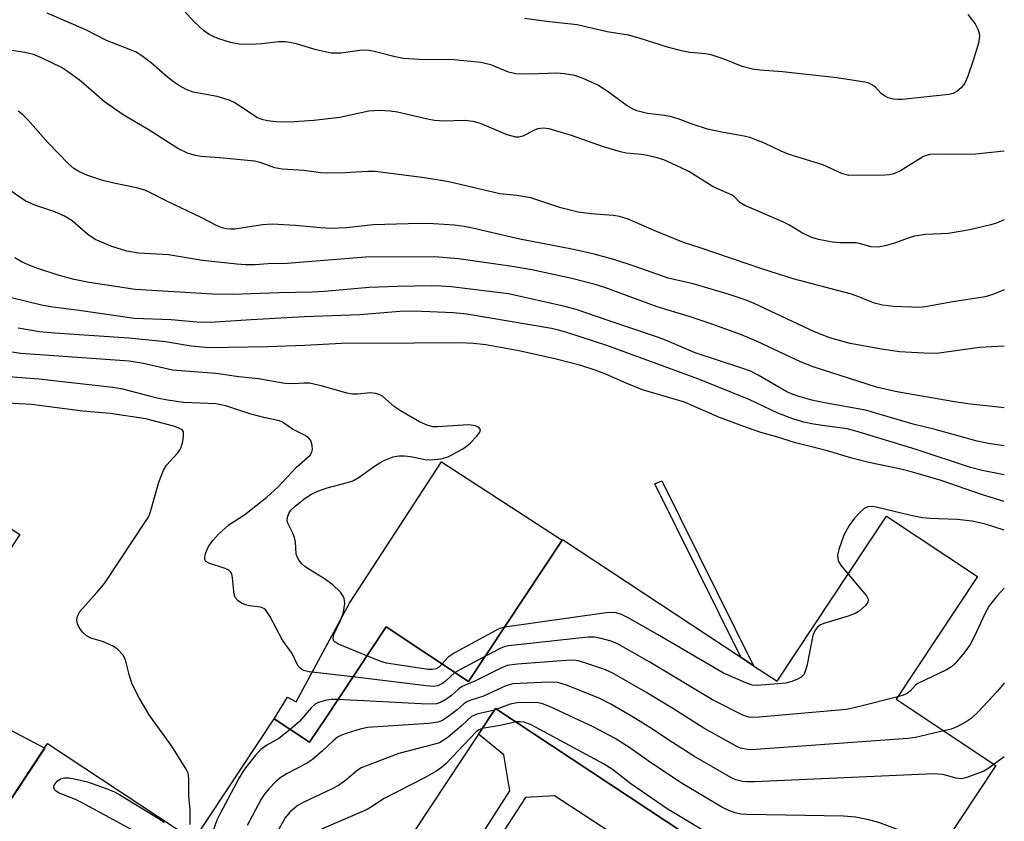
# Model space of a CAD drawing. Units: inches. Extents: x 1309876 to 1315757, y 469450 to 473451.
# Drawn here: x 1315565 to 1315757, y 471397 to 471554 of the extents above; entities that cross this region are included whole.
import ezdxf

# ---------------------------------------------------------------- set-up
doc = ezdxf.new("R2010")
doc.units = ezdxf.units.IN
doc.header["$MEASUREMENT"] = 0
for name, color, linetype in [('BLDG-Footprint', 5, 'Continuous'), ('CULTRL-Pad', 6, 'Continuous'), ('TRANS-Non Street Sidewalk', 7, 'Continuous'), ('Undefined', 1, 'Continuous')]:
    doc.layers.add(name, color=color, linetype=linetype)

msp = doc.modelspace()

# ---------------------------------------------------------------- linework, layer by layer
at = {"layer": 'BLDG-Footprint'}
for points in [[(1315423.35, 471302.88, 132.46), (1315535.74, 471472.69, 132.46), (1315564.82, 471453.44, 132.46), (1315538.15, 471413.14, 132.46), (1315560.75, 471398.18, 132.46), (1315570.26, 471412.55, 132.46), (1315598.83, 471393.64, 132.46), (1315614.55, 471417.39, 132.46), (1315621.48, 471412.8, 132.46), (1315624.69, 471417.65, 132.46), (1315636.42, 471435.38, 132.46), (1315652.57, 471424.7, 132.46), (1315670.84, 471452.31, 132.46), (1315670.95, 471452.47, 132.46), (1315705.78, 471429.43, 132.46), (1315708.27, 471427.78, 132.46), (1315712.88, 471424.73, 132.46), (1315734.24, 471457.01, 132.46), (1315752.04, 471445.23, 132.46), (1315736.14, 471421.21, 132.46), (1315755.64, 471408.3, 132.46), (1315745.15, 471392.45, 132.46)], [(1315706.42, 471387.28, 132.46), (1315657.84, 471419.44, 132.46), (1315654.49, 471414.39, 132.46), (1315620.28, 471362.7, 132.46)]]:
    msp.add_polyline3d(points, dxfattribs=at)
at = {"layer": 'CULTRL-Pad'}
for points in [[(1315670.85, 471452.31), (1315652.57, 471424.7), (1315636.43, 471435.38), (1315624.69, 471417.65), (1315621.48, 471412.8), (1315614.54, 471417.39), (1315617.15, 471421.63), (1315618.88, 471420.72), (1315629.27, 471440.04), (1315647.29, 471467.67)], [(1315569.69, 471411.68), (1315560.75, 471398.18), (1315538.15, 471413.14), (1315545.59, 471424.38)]]:
    msp.add_lwpolyline(points, close=True, dxfattribs=at)
at = {"layer": 'TRANS-Non Street Sidewalk'}
msp.add_lwpolyline([(1315690.35, 471463.93), (1315708.27, 471427.78), (1315705.78, 471429.43), (1315689, 471463.34)], close=True, dxfattribs=at)
msp.add_polyline3d([(1315624.49, 471346.79, 0), (1315660.61, 471403.34, 0), (1315659.47, 471410.36, 0), (1315654.49, 471414.39, 0), (1315657.84, 471419.44, 0), (1315706.42, 471387.28, 0)], dxfattribs=at)
msp.add_polyline3d([(1315726.06, 471364.72, 0), (1315710.06, 471375.77, 0), (1315669.36, 471402.35, 0), (1315663.7, 471401.98, 0), (1315624.71, 471342.04, 0), (1315650.46, 471324.42, 0), (1315657.42, 471326.61, 0), (1315667.41, 471329.03, 0), (1315677.57, 471330.69, 0), (1315687.81, 471331.56, 0), (1315698.1, 471331.65, 0), (1315708.36, 471330.94, 0), (1315727.11, 471358.75, 0)], close=True, dxfattribs=at)
at = {"layer": 'Undefined'}
for p, q in [((1315655.86, 471429.67, 144), (1315649.88, 471426.48, 144)), ((1315658.11, 471419.26, 138), (1315657.6, 471419.09, 138)), ((1315757.29, 471409.99, 140), (1315755.34, 471408.5, 140))]:
    msp.add_line(p, q, dxfattribs=at)
for points, elevation in [([(1315757.3, 471528.42), (1315751.66, 471527.81), (1315749.13, 471527.76), (1315744.49, 471527.83), (1315742.69, 471527.73), (1315741.53, 471527.34), (1315736.98, 471524.58), (1315735.5, 471523.89), (1315734.78, 471523.75), (1315733.97, 471523.7), (1315726.91, 471523.65), (1315725.54, 471524.03), (1315721.8, 471525.7), (1315715.26, 471527.76), (1315713.68, 471528.43), (1315710.43, 471530), (1315707.53, 471531.05), (1315706.43, 471531.33), (1315702.43, 471532.04), (1315699.25, 471532.71), (1315696.47, 471533.59), (1315693.55, 471534.71), (1315692.22, 471535.09), (1315690.87, 471535.36), (1315687.57, 471535.78), (1315685.47, 471536.31), (1315684.62, 471536.68), (1315683.59, 471537.28), (1315679.64, 471540.15), (1315677.81, 471541.31), (1315674.95, 471542.63), (1315673.31, 471543.17), (1315671.28, 471543.53), (1315669.82, 471543.65), (1315664.63, 471543.43), (1315661.77, 471543.54), (1315660.39, 471543.87), (1315656.89, 471545.29), (1315654.94, 471545.76), (1315649.66, 471546.25), (1315642.93, 471546.32), (1315639.84, 471546.52), (1315638.18, 471546.82), (1315634.1, 471547.92), (1315633.03, 471548.11), (1315631.74, 471548.13), (1315627.61, 471547.6), (1315625.68, 471547.6), (1315622.77, 471548.19), (1315618.68, 471549.49), (1315616.77, 471549.79), (1315615.37, 471549.8), (1315612.2, 471549.41), (1315611.01, 471549.34), (1315609.22, 471549.28), (1315607.73, 471549.33), (1315606.04, 471549.68), (1315603.54, 471550.41), (1315601.84, 471551.23), (1315600.72, 471552.03), (1315598.84, 471553.76), (1315594.48, 471558.67)], 162), ([(1315757.3, 471514.97), (1315755.77, 471514.33), (1315754.68, 471513.98), (1315750.56, 471513.01), (1315746.37, 471512.31), (1315741.91, 471512.08), (1315739.76, 471511.77), (1315738.67, 471511.47), (1315735.62, 471510.38), (1315733.99, 471509.92), (1315732.62, 471509.65), (1315731.26, 471509.69), (1315729.16, 471510.3), (1315728.31, 471510.46), (1315725.14, 471510.45), (1315723.74, 471510.59), (1315720.98, 471511.1), (1315719.65, 471511.54), (1315717.86, 471512.38), (1315715.27, 471513.93), (1315714.01, 471514.58), (1315706.57, 471517.81), (1315705.61, 471518.39), (1315704.52, 471519.48), (1315704.09, 471519.77), (1315700.35, 471521.4), (1315695.65, 471524.4), (1315694.13, 471525.16), (1315690.72, 471526.69), (1315689.46, 471527.12), (1315687.51, 471527.57), (1315686.36, 471527.75), (1315683.4, 471528.03), (1315682.26, 471528.27), (1315678.95, 471529.28), (1315672.67, 471531.47), (1315668.31, 471532.75), (1315667.2, 471532.89), (1315666.06, 471532.75), (1315665.32, 471532.47), (1315663.17, 471531.33), (1315662.36, 471531.12), (1315661.81, 471531.12), (1315660.12, 471531.6), (1315654.87, 471533.79), (1315653.47, 471534.21), (1315651.74, 471534.38), (1315647.82, 471534.29), (1315645.88, 471534.41), (1315644.5, 471534.66), (1315638.66, 471536.02), (1315637.2, 471536.23), (1315635.13, 471536.38), (1315633.03, 471536.21), (1315627.41, 471535), (1315622.28, 471534.4), (1315617.57, 471534.06), (1315614.95, 471534.12), (1315613.23, 471534.32), (1315612.17, 471534.61), (1315611.17, 471535.02), (1315607.77, 471537.3), (1315606.75, 471537.89), (1315605.73, 471538.36), (1315603.38, 471539.1), (1315598.69, 471539.94), (1315597.33, 471540.49), (1315596.02, 471541.2), (1315595.05, 471541.83), (1315593.73, 471542.88), (1315590.53, 471545.65), (1315588.67, 471547.03), (1315587.45, 471547.81), (1315586.48, 471548.24), (1315581.77, 471550.04), (1315577.75, 471552.13), (1315570.19, 471555.4)], 160), ([(1315750.19, 471555.1), (1315751.63, 471553.32), (1315752.12, 471552.28), (1315752.35, 471551.45), (1315752.43, 471550.88), (1315752.25, 471549.52), (1315751.23, 471546.16), (1315750.14, 471543.06), (1315749.56, 471541.71), (1315748.87, 471540.8), (1315748, 471540.06), (1315747.27, 471539.68), (1315746.47, 471539.48), (1315737.31, 471538.54), (1315736.45, 471538.5), (1315735.62, 471538.57), (1315734.58, 471538.86), (1315733.86, 471539.2), (1315733.22, 471539.7), (1315732.1, 471540.89), (1315731.55, 471541.33), (1315730.84, 471541.67), (1315730.02, 471541.88), (1315724.58, 471542.74), (1315713.93, 471543.92), (1315709.53, 471544.25), (1315708.06, 471544.44), (1315706.08, 471544.96), (1315702.52, 471546.39), (1315699.98, 471547.23), (1315698.88, 471547.44), (1315695.8, 471547.7), (1315694.17, 471548.03), (1315691.48, 471548.75), (1315685.93, 471550.53), (1315683.8, 471551.07), (1315679.64, 471551.71), (1315673.76, 471553.13), (1315667.78, 471553.79), (1315663.52, 471554.37)], 164), ([(1315757.3, 471501.26), (1315755.05, 471500.36), (1315753.53, 471499.94), (1315747.26, 471498.97), (1315741.8, 471497.95), (1315740.63, 471497.86), (1315739.17, 471497.88), (1315735.71, 471498.04), (1315733.51, 471498.28), (1315731.93, 471498.67), (1315728.69, 471500.01), (1315727.43, 471500.45), (1315716.02, 471503.44), (1315710.11, 471505.3), (1315697.81, 471509.53), (1315694.59, 471510.54), (1315688.84, 471512.89), (1315683.74, 471515.12), (1315682.04, 471515.64), (1315680.87, 471515.84), (1315676.5, 471516.16), (1315673.97, 471516.49), (1315670.62, 471517.34), (1315666.13, 471518.85), (1315664.72, 471519.25), (1315661.97, 471519.71), (1315658.64, 471520.07), (1315648.7, 471522.39), (1315643.97, 471523.2), (1315634.33, 471524.43), (1315632.88, 471524.42), (1315628.44, 471524.16), (1315624.75, 471524.11), (1315623.6, 471524.2), (1315620.35, 471524.65), (1315616.11, 471524.91), (1315614.71, 471525.15), (1315612.04, 471526.12), (1315610.7, 471526.44), (1315603.93, 471527.11), (1315600.22, 471527.39), (1315598.9, 471527.6), (1315597.58, 471528.03), (1315595.7, 471528.92), (1315589.91, 471532.62), (1315585.06, 471535.53), (1315581.37, 471538.06), (1315578.28, 471540.82), (1315576.51, 471542.26), (1315574.17, 471543.97), (1315572.95, 471544.75), (1315569.08, 471546.64), (1315567.49, 471547.29), (1315565.83, 471547.67), (1315561.58, 471548.33)], 158), ([(1315757.29, 471490.26), (1315752.42, 471490.02), (1315744.55, 471488.91), (1315742.77, 471488.85), (1315736.82, 471489.15), (1315733.32, 471489.7), (1315727.18, 471490.82), (1315723.22, 471491.93), (1315720.22, 471493.08), (1315708.42, 471498.63), (1315706.65, 471499.34), (1315703.3, 471500.43), (1315696.46, 471502.48), (1315691.58, 471503.54), (1315685.12, 471505.86), (1315680.98, 471507.24), (1315677.09, 471508.25), (1315673.4, 471509.09), (1315670.05, 471509.79), (1315662.61, 471511.17), (1315653.33, 471513.37), (1315651.71, 471513.69), (1315649.73, 471513.91), (1315645.71, 471514.19), (1315643.05, 471514.24), (1315633.91, 471514.02), (1315628.69, 471513.41), (1315625.58, 471513.27), (1315623.6, 471513.39), (1315618.75, 471513.88), (1315614.17, 471514.11), (1315612.28, 471513.98), (1315606.84, 471513.17), (1315606.02, 471513.12), (1315605.24, 471513.19), (1315604.42, 471513.39), (1315603.38, 471513.81), (1315600.27, 471515.43), (1315593.68, 471518.54), (1315590.27, 471520.33), (1315589.24, 471520.8), (1315587.62, 471521.26), (1315583.23, 471522.16), (1315581.08, 471522.68), (1315577.96, 471523.73), (1315576.38, 471524.41), (1315575.37, 471525.03), (1315574.28, 471526.02), (1315570.38, 471530.06), (1315566.48, 471534.46), (1315565.42, 471535.49), (1315564.52, 471536.23)], 156), ([(1315757.29, 471478.22), (1315750.15, 471479), (1315747.54, 471479.38), (1315736.31, 471481.33), (1315732.3, 471482.26), (1315719.95, 471486.2), (1315717.45, 471487.19), (1315708.87, 471491.22), (1315705.89, 471492.46), (1315699.61, 471494.76), (1315695.46, 471496.11), (1315689.43, 471497.94), (1315679.19, 471501.73), (1315677.28, 471502.31), (1315672.72, 471503.49), (1315664.92, 471505.2), (1315661.07, 471505.85), (1315650.56, 471507.36), (1315645.97, 471507.76), (1315632.43, 471507.67), (1315617.09, 471506.45), (1315613.31, 471506.35), (1315610.82, 471506.2), (1315608.92, 471506.19), (1315607.28, 471506.3), (1315600.54, 471507.03), (1315593.87, 471508.1), (1315588.01, 471508.46), (1315585.74, 471508.84), (1315582.84, 471509.74), (1315579.57, 471511.14), (1315578.15, 471512.12), (1315575.05, 471514.8), (1315573.54, 471515.68), (1315571.66, 471516.51), (1315567.74, 471517.82), (1315565.86, 471518.68), (1315562.74, 471520.83)], 154), ([(1315757.29, 471470.75), (1315754.15, 471471.22), (1315751.99, 471471.71), (1315743.81, 471473.96), (1315739.5, 471475.05), (1315730.15, 471477.74), (1315722.14, 471479.18), (1315719.65, 471479.73), (1315717.39, 471480.37), (1315716, 471480.83), (1315714.79, 471481.36), (1315709.2, 471484.59), (1315707.66, 471485.35), (1315705.77, 471486.04), (1315696.87, 471488.94), (1315691.38, 471491.31), (1315689.72, 471491.94), (1315679.43, 471495.39), (1315673.62, 471497.42), (1315671.39, 471498), (1315660.37, 471500.5), (1315649.14, 471501.85), (1315647.2, 471502), (1315645.26, 471502.05), (1315638.58, 471501.95), (1315633.1, 471501.72), (1315624.38, 471500.99), (1315621.9, 471500.85), (1315615.55, 471500.72), (1315606.44, 471500.39), (1315602.5, 471500.47), (1315587.39, 471501.33), (1315578.39, 471502.69), (1315575.46, 471503.28), (1315572.52, 471504.09), (1315568.13, 471505.54), (1315566.8, 471506.03), (1315565.3, 471506.69), (1315563.83, 471507.52)], 152), ([(1315757.29, 471465.12), (1315752.96, 471465.94), (1315750.71, 471466.53), (1315740.07, 471470.04), (1315728.09, 471473.74), (1315726.55, 471474.09), (1315722.23, 471474.67), (1315720, 471475.05), (1315718.08, 471475.44), (1315715.96, 471476.03), (1315713.04, 471477.19), (1315707.52, 471479.8), (1315697.37, 471483.91), (1315679.62, 471490.39), (1315671.75, 471492.97), (1315670.11, 471493.43), (1315668.77, 471493.71), (1315652.24, 471496.52), (1315649.52, 471496.76), (1315641.95, 471497.13), (1315639.15, 471497.07), (1315631.31, 471496.37), (1315620.47, 471496), (1315610.05, 471495.43), (1315602.06, 471494.87), (1315599.46, 471494.97), (1315594.39, 471495.44), (1315587.2, 471495.65), (1315576.45, 471497.23), (1315571.27, 471497.9), (1315569.07, 471498.32), (1315563.17, 471499.74)], 150), ([(1315757.29, 471459.91), (1315752.84, 471461.27), (1315744.95, 471464), (1315739.33, 471465.63), (1315736.79, 471466.29), (1315730.84, 471467.52), (1315727.49, 471468.34), (1315722.74, 471469.81), (1315716.49, 471471.34), (1315712.59, 471472.59), (1315709.71, 471473.4), (1315707.12, 471474.28), (1315701.61, 471476.33), (1315694.77, 471479.3), (1315686.54, 471481.7), (1315683.36, 471483.02), (1315679.55, 471484.74), (1315677.32, 471485.56), (1315674.49, 471486.5), (1315672.52, 471487.04), (1315669.14, 471487.89), (1315662.37, 471489.36), (1315655.91, 471490.54), (1315653.53, 471490.79), (1315650.86, 471490.94), (1315641.99, 471490.83), (1315627.69, 471490.82), (1315620.53, 471490.42), (1315613.25, 471490.15), (1315601.84, 471489.97), (1315598.33, 471490.26), (1315593.31, 471491.09), (1315586.14, 471491.85), (1315571.58, 471492.8), (1315568.68, 471493.08), (1315564.49, 471493.76)], 148), ([(1315632.68, 471429.71), (1315627.14, 471431.97), (1315626.46, 471432.37), (1315626.16, 471432.71), (1315626.08, 471433.14), (1315626.22, 471433.89), (1315627.59, 471436.73), (1315628.1, 471438.27), (1315628.38, 471439.92), (1315628.23, 471440.98), (1315628, 471441.47), (1315627.49, 471442.16), (1315626.02, 471443.62), (1315624.38, 471444.8), (1315620.61, 471447.12), (1315619.97, 471447.68), (1315619.45, 471448.34), (1315619.04, 471449.07), (1315618.88, 471449.58), (1315618.7, 471452.04), (1315618.53, 471452.88), (1315618.22, 471453.7), (1315617.29, 471455.55), (1315617.12, 471456.07), (1315617.13, 471456.82), (1315617.4, 471457.54), (1315617.84, 471458.19), (1315618.64, 471458.97), (1315620.61, 471460.55), (1315621.86, 471461.36), (1315623.12, 471461.92), (1315624.93, 471462.58), (1315628.92, 471463.6), (1315629.95, 471463.94), (1315631.16, 471464.63), (1315634.17, 471466.8), (1315635.4, 471467.6), (1315636.16, 471467.98), (1315637.82, 471468.6), (1315638.92, 471468.84), (1315640.06, 471468.85), (1315641.2, 471468.7), (1315644.06, 471468.13), (1315645.2, 471468.02), (1315647.2, 471468.21), (1315648.56, 471468.62), (1315651.33, 471470.13), (1315652.04, 471470.61), (1315652.92, 471471.39), (1315654.16, 471472.64), (1315654.78, 471473.48), (1315654.87, 471473.87), (1315654.82, 471474.05), (1315654.56, 471474.37), (1315653.92, 471474.7), (1315652.61, 471474.86), (1315651.49, 471474.85), (1315646.43, 471474.47), (1315645.55, 471474.51), (1315644.45, 471474.79), (1315642.94, 471475.47), (1315639.26, 471477.63), (1315638.08, 471478.44), (1315635.71, 471480.5), (1315635.24, 471480.78), (1315634.45, 471481.03), (1315633.33, 471481.12), (1315630.88, 471480.87), (1315629.85, 471480.88), (1315628.74, 471481.11), (1315624.02, 471482.47), (1315621.48, 471483.03), (1315620.33, 471483.06), (1315618.37, 471482.89), (1315616.67, 471482.96), (1315611.52, 471483.87), (1315607.65, 471484.27), (1315603.15, 471484.93), (1315594.7, 471485.6), (1315589.02, 471486.86), (1315586.21, 471487.31), (1315565.01, 471488.85), (1315562.39, 471489.23)], 146), ([(1315629.94, 471425.58), (1315621.42, 471426.58), (1315620.3, 471426.86), (1315619.67, 471427.22), (1315619.19, 471427.83), (1315618.06, 471430.14), (1315616.18, 471432.8), (1315613.7, 471437.44), (1315612.92, 471438.62), (1315612.54, 471438.96), (1315611.88, 471439.26), (1315609.73, 471439.51), (1315608.93, 471439.7), (1315608.18, 471440.04), (1315607.51, 471440.48), (1315606.99, 471441.03), (1315606.79, 471441.52), (1315606.64, 471442.35), (1315606.43, 471444.95), (1315606.26, 471445.72), (1315606.03, 471446.15), (1315605.66, 471446.46), (1315604.95, 471446.8), (1315601.8, 471447.83), (1315601.22, 471448.19), (1315601.03, 471448.54), (1315601, 471448.97), (1315601.14, 471449.7), (1315601.65, 471450.96), (1315602.48, 471452.18), (1315603.7, 471453.49), (1315605.68, 471455.3), (1315608.82, 471457.38), (1315613.14, 471460.76), (1315615.26, 471462.7), (1315618.95, 471466.64), (1315621.59, 471468.93), (1315621.94, 471469.57), (1315622.02, 471470.06), (1315622, 471470.84), (1315621.75, 471471.81), (1315621.28, 471472.37), (1315620.59, 471472.8), (1315618.12, 471474.01), (1315616.21, 471475.39), (1315615.59, 471475.7), (1315612.82, 471476.27), (1315609.77, 471477.07), (1315605.09, 471478.63), (1315603.14, 471478.97), (1315596.82, 471479.28), (1315593.73, 471479.69), (1315591.66, 471480.08), (1315585, 471481.86), (1315583, 471482.22), (1315568.56, 471483.85), (1315559.18, 471484.56)], 144), ([(1315598.14, 471396.72), (1315598.16, 471397.91), (1315598.1, 471399.68), (1315597.9, 471402.29), (1315597.9, 471405.74), (1315597.71, 471406.78), (1315597.37, 471407.57), (1315594.53, 471412.08), (1315590.26, 471418.01), (1315588.17, 471421.52), (1315587.22, 471423.28), (1315586.76, 471424.35), (1315586.2, 471426.04), (1315585.47, 471428.93), (1315584.95, 471429.94), (1315584.01, 471430.98), (1315583.09, 471431.62), (1315581, 471432.51), (1315578.68, 471433.19), (1315577.84, 471433.62), (1315577.08, 471434.37), (1315576.46, 471435.25), (1315576.11, 471435.96), (1315575.98, 471436.74), (1315576.11, 471437.48), (1315576.58, 471438.39), (1315579.87, 471442.08), (1315581.36, 471443.89), (1315589.78, 471456.56), (1315590.15, 471457.32), (1315590.43, 471458.13), (1315591.99, 471463.67), (1315592.91, 471466.03), (1315593.48, 471467.01), (1315595.69, 471469.43), (1315596.12, 471470.02), (1315596.36, 471470.49), (1315596.68, 471471.61), (1315596.85, 471472.75), (1315596.8, 471473.5), (1315596.56, 471473.88), (1315595.92, 471474.25), (1315595.13, 471474.53), (1315589.46, 471476.03), (1315582.47, 471477.1), (1315577.12, 471477.57), (1315567.08, 471478.89), (1315558.64, 471479.29)], 142), ([(1315757.29, 471454.31), (1315753.59, 471455.46), (1315751, 471456.05), (1315748.1, 471456.38), (1315742.73, 471456.57), (1315741.33, 471456.7), (1315739.05, 471457.16), (1315732.22, 471458.77), (1315731.39, 471458.9), (1315730.6, 471458.85), (1315729.88, 471458.5), (1315729.02, 471457.73), (1315728.03, 471456.64), (1315726.98, 471455.23), (1315725.91, 471453.29), (1315724.95, 471450.52), (1315724.71, 471449.39), (1315724.72, 471448.83), (1315724.83, 471448.28), (1315725.4, 471447.32), (1315726.76, 471445.7)], 146), ([(1315726.76, 471445.7), (1315730.36, 471441.48), (1315730.69, 471440.82), (1315730.71, 471440.6), (1315730.59, 471440.18), (1315730.13, 471439.57), (1315729.54, 471438.97), (1315728.89, 471438.42), (1315728.16, 471437.97), (1315726.77, 471437.45), (1315722.19, 471436.1), (1315721.39, 471435.76), (1315720.8, 471435.35), (1315720.31, 471434.73), (1315719.89, 471433.71), (1315718.67, 471427.71), (1315718.46, 471426.88), (1315718.16, 471426.12), (1315717.61, 471425.54), (1315716.86, 471425.12), (1315715.76, 471424.68), (1315714.61, 471424.4), (1315709.05, 471423.91), (1315708.03, 471423.99), (1315706.79, 471424.42), (1315702.43, 471426.33), (1315689.52, 471433.88), (1315683.73, 471437.17), (1315682.45, 471437.82), (1315681.43, 471438.12), (1315680.62, 471438.19), (1315679.46, 471438.11), (1315659.62, 471435.35)], 146), ([(1315757.29, 471442.96), (1315755.9, 471441.48), (1315754.32, 471439.47), (1315753.4, 471437.81), (1315751.5, 471433.57), (1315750.63, 471431.9), (1315749.46, 471430.32), (1315747.6, 471428.16), (1315746.98, 471427.59), (1315746.01, 471427), (1315740.39, 471424.32), (1315739.94, 471423.96), (1315738.97, 471422.88), (1315738.3, 471422.36), (1315737.53, 471422.02), (1315736.47, 471421.7)], 144), ([(1315659.62, 471435.35), (1315658.67, 471435.07), (1315657.86, 471434.7), (1315649.97, 471430.38), (1315648.6, 471429.47), (1315647.4, 471428.12)], 146), ([(1315736.47, 471421.7), (1315728.44, 471419.67), (1315726.44, 471419.24), (1315709.34, 471417.69), (1315707.59, 471417.67), (1315706.91, 471417.82), (1315706.16, 471418.11), (1315700.25, 471421.12), (1315688.02, 471428.46), (1315681.8, 471431.98), (1315680.46, 471432.56), (1315678.23, 471433.2), (1315677.09, 471433.39), (1315675.92, 471433.37), (1315660.37, 471431.68), (1315659.52, 471431.49), (1315658.71, 471431.17), (1315655.86, 471429.67)], 144), ([(1315745.49, 471415.02), (1315739.91, 471413.72), (1315738.44, 471413.52), (1315708.75, 471411.4), (1315707.57, 471411.36), (1315706.73, 471411.43), (1315705.75, 471411.69), (1315704.99, 471412.01), (1315698.55, 471415.55), (1315692.52, 471419.39), (1315687.24, 471422.58), (1315680.62, 471426.37), (1315679.01, 471427.09), (1315675.68, 471428.21), (1315674.01, 471428.71), (1315673.15, 471428.84), (1315671.67, 471428.81), (1315662.14, 471428.09), (1315660.09, 471427.8), (1315658.73, 471427.24), (1315653.94, 471424.8), (1315651.3, 471423.7), (1315650.66, 471423.29), (1315649.2, 471421.97), (1315648.28, 471421.29), (1315647.06, 471420.57), (1315646.27, 471420.32), (1315644.51, 471420.28), (1315627.01, 471421.16)], 142), ([(1315647.4, 471428.12), (1315646.86, 471427.57), (1315646.26, 471427.19), (1315645.47, 471427.02), (1315644.63, 471427.06), (1315636.52, 471428.28), (1315635.4, 471428.62), (1315632.68, 471429.71)], 146), ([(1315649.88, 471426.48), (1315648.08, 471424.78), (1315647.45, 471424.31), (1315646.53, 471423.85), (1315645.72, 471423.72), (1315644.26, 471423.82), (1315629.94, 471425.58)], 144), ([(1315755.34, 471408.5), (1315754.3, 471407.73), (1315753.32, 471407.17), (1315749.96, 471405.91), (1315748.92, 471405.68), (1315747.89, 471405.79), (1315745.26, 471406.52), (1315743.52, 471406.61), (1315708.46, 471405.09), (1315706.97, 471405.07), (1315706.12, 471405.15), (1315704.83, 471405.49), (1315703.81, 471405.92), (1315696.58, 471410.08), (1315691.52, 471413.33), (1315688.53, 471415.38), (1315684.74, 471417.75), (1315680.39, 471420.26), (1315678.1, 471421.42), (1315671.68, 471423.96), (1315669.98, 471424.48), (1315668.25, 471424.55), (1315661.22, 471424.22), (1315659.85, 471423.84), (1315655.49, 471421.83), (1315652.97, 471421.06), (1315652.24, 471420.75), (1315651.62, 471420.33), (1315650.32, 471419.15), (1315648.5, 471417.78), (1315647.32, 471417.02), (1315646.54, 471416.71), (1315644.82, 471416.48), (1315632.77, 471415.67), (1315631.34, 471415.35), (1315628.8, 471414.57), (1315627.69, 471414.19), (1315626.92, 471413.81), (1315626.06, 471413.11), (1315624.03, 471411.12), (1315622.03, 471409.45), (1315620.88, 471408.69), (1315617.12, 471406.7), (1315615.85, 471405.94), (1315614.95, 471405.19), (1315613.52, 471403.7), (1315612.59, 471402.57), (1315611.96, 471401.56), (1315609.29, 471396.55)], 140), ([(1315757.29, 471424.4), (1315755.87, 471422.75), (1315752.26, 471418.85), (1315750.82, 471417.46), (1315749.86, 471416.81), (1315748.03, 471415.81), (1315746.92, 471415.39), (1315745.49, 471415.02)], 142), ([(1315627.01, 471421.16), (1315625.68, 471421.17), (1315624.81, 471421.06), (1315623.41, 471420.67), (1315622.65, 471420.31), (1315621.8, 471419.56), (1315619.49, 471416.9), (1315617.69, 471415.31)], 142), ([(1315657.6, 471419.09), (1315654.19, 471418.28), (1315653.16, 471417.85), (1315651.23, 471416.1), (1315648.54, 471413.83), (1315647.61, 471413.14), (1315646.86, 471412.73), (1315645.47, 471412.29), (1315638.92, 471410.63), (1315632.91, 471408.35), (1315631.58, 471407.78), (1315630.65, 471407.18), (1315628.55, 471405.37), (1315627.15, 471404.35), (1315625.87, 471403.68), (1315620.34, 471401.1), (1315619.08, 471400.4), (1315617.61, 471399.12), (1315616.71, 471398.05), (1315613.67, 471392.53)], 138), ([(1315745.27, 471392.63), (1315743.58, 471393.1), (1315732.75, 471397.12), (1315730.79, 471397.65), (1315728.23, 471398.18), (1315725.89, 471398.36), (1315706.95, 471398.67), (1315705.77, 471398.78), (1315704.71, 471399.03), (1315703.41, 471399.47), (1315702.1, 471400.13), (1315694.32, 471404.73), (1315688.15, 471408.83), (1315684.11, 471411.72), (1315681.2, 471413.56), (1315676.94, 471415.84), (1315668.38, 471419.82), (1315667.02, 471420.35), (1315666.17, 471420.52), (1315664.72, 471420.58), (1315662.08, 471420.55), (1315660.67, 471420.28), (1315658.11, 471419.26)], 138), ([(1315617.69, 471415.31), (1315615.48, 471413.57), (1315613.11, 471412.24), (1315611.96, 471411.42), (1315610.97, 471410.35), (1315608.97, 471407.82), (1315608.29, 471406.86), (1315607.69, 471405.86), (1315603.97, 471398.9), (1315603.34, 471397.58), (1315602.54, 471395.37)], 142), ([(1315655.23, 471415.5), (1315654.56, 471415.25), (1315654.03, 471414.85), (1315648.16, 471408.65), (1315647.27, 471407.89), (1315646.33, 471407.25), (1315644.08, 471405.95), (1315635.92, 471401.75), (1315633.7, 471400.22), (1315632.75, 471399.67), (1315623.78, 471395.84)], 136), ([(1315661.85, 471416.79), (1315658.71, 471416.07), (1315655.23, 471415.5)], 136), ([(1315732.58, 471373.46), (1315731.57, 471375.16), (1315730.17, 471377.88), (1315729.34, 471379), (1315720.12, 471386.8), (1315718.49, 471388.05), (1315717.2, 471388.72), (1315712.62, 471390.68), (1315711.21, 471391.06), (1315705.15, 471392.26), (1315703.28, 471392.91), (1315701.71, 471393.61), (1315691.39, 471399.81), (1315684.26, 471404.68), (1315680.68, 471407.46), (1315678.96, 471408.59), (1315664.81, 471416.23), (1315663.46, 471416.73), (1315662.63, 471416.82), (1315661.85, 471416.79)], 136), ([(1315590.72, 471393.54), (1315577.04, 471400.94), (1315575.69, 471401.61), (1315572.39, 471402.92), (1315571.94, 471403.22), (1315571.6, 471403.58), (1315571.45, 471404), (1315571.55, 471404.42), (1315572.16, 471405.21), (1315572.8, 471405.65), (1315573.57, 471405.83), (1315574.4, 471405.84), (1315575.22, 471405.72), (1315578.04, 471405.07), (1315581.7, 471403.76), (1315583.36, 471403.09), (1315584.4, 471402.55), (1315592.4, 471397.66), (1315593.08, 471397.13)], 142)]:
    msp.add_lwpolyline(points, dxfattribs=dict(at, elevation=elevation))

doc.saveas('drawing.dxf')
